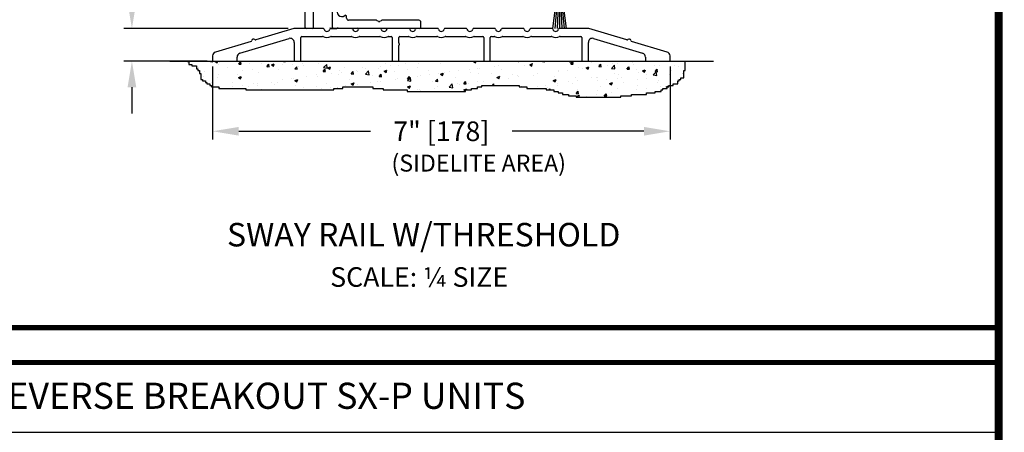
# Model space of a CAD drawing. Extents: x 0.4 to 7.9, y 0.1 to 10.5.
# Drawn here: x 4.2 to 7.9, y 6.2 to 7.8 of the extents above; entities that cross this region are included whole.
import ezdxf

# ---------------------------------------------------------------- set-up
doc = ezdxf.new("R2010")
doc.units = 0
doc.header["$LTSCALE"] = 0.125
doc.header["$MEASUREMENT"] = 0
doc.layers.get('0').update_dxf_attribs({"linetype": 'CONTINUOUS'})
doc.layers.get('DEFPOINTS').update_dxf_attribs({"linetype": 'CONTINUOUS'})
doc.layers.add('DIMS', color=7, linetype='CONTINUOUS')
doc.layers.add('OBJECT', color=7, linetype='CONTINUOUS')
doc.styles.add('ROMANS', font='Romans.shx', dxfattribs={"height": 0.075})
doc.styles.add('ROMANT', font='romant.shx', dxfattribs={"height": 0.15})
doc.styles.add('SWISSB', font='swissk.ttf', dxfattribs={"height": 0.15})
doc.styles.add('SWISSBI', font='swissbi.ttf', dxfattribs={"height": 0.1})
doc.dimstyles.get("Standard").update_dxf_attribs({"dimtxt": 0.075, "dimasz": 0.1, "dimexe": 0.03125, "dimexo": 0.025, "dimgap": 0.03, "dimtad": 0, "dimdec": 6, "dimlfac": 4, "dimzin": 4, "dimdsep": 46, "dimlunit": 5, "dimtxsty": 'ROMANS', "dimcen": 0.09, "dimadec": 0, "dimazin": 0, "dimtfac": 1, "dimtdec": 4, "dimtofl": 0, "dimtmove": 0, "dimatfit": 3, "dimfxl": 0, "dimfrac": 2, "dimtolj": 1, "dimtzin": 4, "dimarcsym": 0})

# ---------------------------------------------------------------- blocks, each defined once
blk = doc.blocks.new('Sweep Strip 2')
at = {"ltscale": 0.25}
for p, q in [((31.339, 20.892), (31.339, 20.505)), ((31.387, 20.892), (31.387, 20.235)), ((31.137, 20.495), (31.329, 20.495)), ((31.127, 20.485), (31.127, 20.235)), ((31.25, 20.45), (31.15, 19.695)), ((31.172, 20.44), (31.172, 20.275)), ((31.182, 20.45), (31.329, 20.45)), ((31.252, 20.45), (31.186, 19.695)), ((31.254, 20.45), (31.221, 19.695)), ((31.256, 20.45), (31.256, 19.695)), ((31.258, 20.45), (31.291, 19.695)), ((31.26, 20.45), (31.326, 19.695)), ((31.262, 20.45), (31.361, 19.695)), ((31.339, 20.44), (31.339, 20.275)), ((31.137, 20.225), (31.206, 20.225)), ((31.182, 20.265), (31.206, 20.265)), ((31.216, 20.255), (31.216, 20.235)), ((31.296, 20.255), (31.296, 20.235)), ((31.306, 20.265), (31.329, 20.265)), ((31.306, 20.225), (31.377, 20.225))]:
    blk.add_line(p, q, dxfattribs=at)
for centre, radius, start, end in [((31.363, 20.892), 0.024, 0, 180), ((31.137, 20.485), 0.01, 90, 180), ((31.329, 20.505), 0.01, 270, 0), ((31.182, 20.44), 0.01, 90, 180), ((31.329, 20.44), 0.01, 0, 90), ((31.137, 20.235), 0.01, 180, 270), ((31.182, 20.275), 0.01, 180, 270), ((31.206, 20.255), 0.01, 0, 90), ((31.206, 20.235), 0.01, 270, 0), ((31.306, 20.255), 0.01, 90, 180), ((31.306, 20.235), 0.01, 180, 270), ((31.329, 20.275), 0.01, 270, 0), ((31.377, 20.235), 0.01, 270, 0)]:
    blk.add_arc(centre, radius, start, end, dxfattribs=at)
blk = doc.blocks.new('Sway Rail')
at = {"lineweight": -3}
for p, q in [((0, 0.016), (0, 1.305)), ((0.04, 1.266), (0.04, 1.305)), ((0.056, 1.25), (0.834, 1.25)), ((1, 1.25), (1.088, 1.25)), ((1.096, 1.248), (1.122, 1.233)), ((1.142, 1.233), (1.168, 1.248)), ((1.176, 1.25), (1.778, 1.25)), ((1.794, 1.266), (1.794, 1.305)), ((1.834, 0.718), (1.834, 1.305)), ((0.632, 1.065), (0.632, 1.109)), ((1.616, 1.125), (0.648, 1.125)), ((0.84, 1.2), (0.994, 1.2)), ((1.632, 0.718), (1.632, 1.109)), ((0.125, 0.016), (0.125, 1.019)), ((0.156, 1.05), (0.384, 1.05)), ((0.415, 0.016), (0.415, 1.019)), ((0.632, 0.315), (0.632, 0.935)), ((1.803, 0.687), (1.663, 0.687)), ((0.632, 0.156), (0.632, 0.185)), ((0.109, 0), (0.016, 0)), ((1.754, 0), (0.431, 0)), ((1.088, 0.125), (0.663, 0.125)), ((1.096, 0.123), (1.122, 0.108)), ((1.142, 0.108), (1.168, 0.123)), ((1.739, 0.125), (1.176, 0.125)), ((1.77, 0.016), (1.77, 0.094))]:
    blk.add_line(p, q, dxfattribs=at)
at = {"lineweight": -3, "ltscale": 0.25}
for p, q in [((0.843, 1.235), (0.831, 1.215)), ((0.991, 1.235), (1.003, 1.215))]:
    blk.add_line(p, q, dxfattribs=at)
at = {"lineweight": -3}
for centre, radius, start, end in [((0.056, 1.266), 0.016, 180, 270), ((0.84, 1.21), 0.01, 150, 270), ((0.834, 1.24), 0.01, 330, 90), ((1, 1.24), 0.01, 90, 210), ((0.994, 1.21), 0.01, 270, 30), ((1.088, 1.234), 0.016, 60, 90), ((1.132, 1.25), 0.02, 240, 300), ((1.176, 1.234), 0.016, 90, 120), ((1.778, 1.266), 0.016, 270, 0), ((0.56, 1), 0.07, 49.3707, 310.6293), ((0.616, 1.065), 0.016, 229.3707, 0), ((0.648, 1.109), 0.016, 90, 180), ((1.616, 1.109), 0.016, 0, 90), ((0.156, 1.019), 0.0312, 90, 180), ((0.384, 1.019), 0.0312, 0, 90), ((0.616, 0.935), 0.016, 0, 130.6293), ((1.663, 0.718), 0.0312, 180, 270), ((1.803, 0.718), 0.031, 270, 360), ((0.56, 0.25), 0.07, 49.3707, 310.6293), ((0.616, 0.315), 0.016, 229.3707, 0), ((0.616, 0.185), 0.016, 0, 130.6293), ((0.663, 0.156), 0.0312, 180, 270), ((0.016, 0.016), 0.016, 180, 270), ((0.109, 0.016), 0.016, 270, 0), ((0.431, 0.016), 0.016, 180, 270), ((1.088, 0.109), 0.016, 60, 90), ((1.132, 0.125), 0.02, 240, 300), ((1.176, 0.109), 0.016, 90, 120), ((1.739, 0.094), 0.0312, 0, 90), ((1.754, 0.016), 0.016, 270, 0)]:
    blk.add_arc(centre, radius, start, end, dxfattribs=at)
at = {"layer": 'DIMS'}
for centre in [(0.02, 1.305), (1.814, 1.305)]:
    blk.add_arc(centre, 0.02, 0, 180, dxfattribs=at)
blk = doc.blocks.new('*D33')
at = {"color": 0, "lineweight": -2}
for p, q in [((4.8928, 7.5806), (4.8928, 7.3018)), ((6.6428, 7.5806), (6.6428, 7.3018)), ((4.9928, 7.3331), (5.4968, 7.3331)), ((6.5428, 7.3331), (6.0389, 7.3331))]:
    blk.add_line(p, q, dxfattribs=at)
at = {"color": 0}
for points in [[(4.9928, 7.3497), (4.9928, 7.3164), (4.8928, 7.3331)], [(6.5428, 7.3497), (6.5428, 7.3164), (6.6428, 7.3331)]]:
    blk.add_solid(points, dxfattribs=at)
at = {"layer": 'DEFPOINTS', "color": 0}
for p in [(4.8928, 7.6056), (6.6428, 7.6056), (6.6428, 7.3331)]:
    blk.add_point(p, dxfattribs=at)
at = {"color": 0, "insert": (5.7678, 7.3331), "char_height": 0.075, "attachment_point": 5, "style": 'ROMANS'}
blk.add_mtext('\\A1;7" [178]', dxfattribs=at)
blk = doc.blocks.new('*D34')
at = {"color": 0, "lineweight": -2}
for p, q in [((4.5843, 7.8266), (4.5843, 7.9266)), ((5.1826, 7.7266), (4.5531, 7.7266)), ((4.8718, 7.6016), (4.5531, 7.6016)), ((4.5843, 7.5016), (4.5843, 7.4016))]:
    blk.add_line(p, q, dxfattribs=at)
at = {"color": 0}
for points in [[(4.5677, 7.8266), (4.601, 7.8266), (4.5843, 7.7266)], [(4.5677, 7.5016), (4.601, 7.5016), (4.5843, 7.6016)]]:
    blk.add_solid(points, dxfattribs=at)
at = {"layer": 'DEFPOINTS', "color": 0}
for p in [(4.5843, 7.7266), (5.2076, 7.7266), (4.8968, 7.6016)]:
    blk.add_point(p, dxfattribs=at)
at = {"color": 0, "insert": (4.5843, 8.2316), "char_height": 0.075, "attachment_point": 5, "rotation": 90, "style": 'ROMANS'}
blk.add_mtext('\\A1;1/2" [13]', dxfattribs=at)

msp = doc.modelspace()

# ---------------------------------------------------------------- hatches: boundary and pattern name
h = msp.add_hatch()
h.set_pattern_fill('AR-CONC', color=256, scale=0.015, style=0)
h.set_pattern_definition([(50, (1.649715, -0.10999), (0.107589, -0.0094128), [0.01125, -0.12375]), (355, (1.64972, -0.10999), (-0.0208127, 0.1128288), [0.009, -0.099]), (100.4514, (1.65868, -0.11077), (0.0867764, 0.1034159), [0.009561, -0.1051713]), (46.1842, (1.64972, -0.07999), (0.1600862, -0.0248279), [0.016875, -0.185625]), (96.6356, (1.66306, -0.08206), (0.1401994, 0.1461177), [0.0143415, -0.157757]), (351.1842, (1.64972, -0.07999), (0.1401993, 0.1461178), [0.0135, -0.1485]), (21, (1.664715, -0.08749), (0.0895361, -0.0603928), [0.01125, -0.12375]), (326, (1.66472, -0.08749), (0.0364973, 0.1087725), [0.009, -0.099]), (71.4514, (1.67218, -0.09252), (0.1260334, 0.0483796), [0.009561, -0.1051713]), (37.5, (1.649715, -0.10999), (0.00182398, 0.04993408), [0, -0.0978, 0, -0.1005, 0, -0.099375]), (7.5, (1.649715, -0.10999), (0.03946043, 0.05916176), [0, -0.0573, 0, -0.09555, 0, -0.037875]), (327.5, (1.616265, -0.10999), (0.08007337, -0.00338323), [0, -0.0375, 0, -0.117, 0, -0.15525]), (317.5, (1.601265, -0.10999), (0.0874779, 0.01501575), [0, -0.04875, 0, -0.0777, 0, -0.11025])])
h.paths.add_polyline_path([(6.69507023, 7.56574834), (6.70078759, 7.56574834), (6.70078759, 7.60163936), (4.80263326, 7.60163936), (4.80263326, 7.58860429), (4.81406794, 7.58860429), (4.81406794, 7.5828903), (4.83121994, 7.5828903), (4.83121994, 7.57146234), (4.83693726, 7.57146234), (4.83693726, 7.56574834), (4.84265458, 7.56574834), (4.84265458, 7.55432037), (4.84837194, 7.55432037), (4.84837194, 7.53146445), (4.85408927, 7.53146445), (4.85408927, 7.52575047), (4.86552391, 7.52575047), (4.86552391, 7.52003646), (4.87124127, 7.52003646), (4.87124127, 7.51432248), (4.88267591, 7.51432248), (4.88267591, 7.5086085), (4.88839327, 7.5086085), (4.88839327, 7.50289452), (4.91697992, 7.50289452), (4.91697992, 7.49718053), (5.01989191, 7.49718053), (5.01989191, 7.49146655), (5.35721451, 7.49146655), (5.35721451, 7.49718053), (5.39151848, 7.49718053), (5.39151848, 7.50289452), (5.50586514, 7.50289452), (5.50586514, 7.49718053), (5.54588647, 7.49718053), (5.54588647, 7.49146655), (5.63736378, 7.49146655), (5.63736378, 7.48575257), (5.86033975, 7.48575257), (5.86033975, 7.49146655), (5.88320908, 7.49146655), (5.88320908, 7.49718053), (5.9060784, 7.49718053), (5.9060784, 7.50289452), (5.9232304, 7.50289452), (5.9232304, 7.5086085), (6.06616368, 7.5086085), (6.06616368, 7.50289452), (6.09475037, 7.50289452), (6.09475037, 7.49718053), (6.16907567, 7.49718053), (6.16907567, 7.49146655), (6.19766235, 7.49146655), (6.19766235, 7.48575257), (6.21481436, 7.48575257), (6.21481436, 7.48003859), (6.23196632, 7.48003859), (6.23196632, 7.47432461), (6.25483565, 7.47432461), (6.25483565, 7.4686106), (6.28342233, 7.4686106), (6.28342233, 7.46289662), (6.4549423, 7.46289662), (6.4549423, 7.4686106), (6.49496362, 7.4686106), (6.49496362, 7.47432461), (6.55213696, 7.47432461), (6.55213696, 7.48003859), (6.58644093, 7.48003859), (6.58644093, 7.48575257), (6.60931025, 7.48575257), (6.60931025, 7.49146655), (6.61502761, 7.49146655), (6.61502761, 7.49718053), (6.63217958, 7.49718053), (6.63217958, 7.50289452), (6.63789694, 7.50289452), (6.63789694, 7.5086085), (6.65504891, 7.5086085), (6.65504891, 7.51432248), (6.67220091, 7.51432248), (6.67220091, 7.52575047), (6.67791827, 7.52575047), (6.67791827, 7.53146445), (6.68363559, 7.53146445), (6.68363559, 7.53717843), (6.69507023, 7.53717843)])

# ---------------------------------------------------------------- linework, layer by layer
for p, q in [((5.36854766, 7.72663923), (5.34529766, 7.72663923)), ((4.7298194, 7.60163936), (6.8087432, 7.60163936)), ((4.79691593, 7.60163936), (4.79691593, 7.60003225)), ((4.79691593, 7.60003225), (4.80263326, 7.60003225)), ((4.80263326, 7.60003225), (4.80263326, 7.58860429)), ((4.80263326, 7.58860429), (4.81406794, 7.58860429)), ((4.81406794, 7.58860429), (4.81406794, 7.5828903)), ((4.81406794, 7.5828903), (4.83121994, 7.5828903)), ((4.83121994, 7.5828903), (4.83121994, 7.57146234)), ((4.83121994, 7.57146234), (4.83693726, 7.57146234)), ((4.83693726, 7.57146234), (4.83693726, 7.56574834)), ((6.70078759, 7.56574834), (6.70078759, 7.60163936)), ((4.83693726, 7.56574834), (4.84265458, 7.56574834)), ((4.84265458, 7.56574834), (4.84265458, 7.55432037)), ((4.84265458, 7.55432037), (4.84837194, 7.55432037)), ((4.84837194, 7.55432037), (4.84837194, 7.53146445)), ((6.68363559, 7.53146445), (6.68363559, 7.53717843)), ((6.68363559, 7.53717843), (6.69507023, 7.53717843)), ((6.69507023, 7.53717843), (6.69507023, 7.56574834)), ((6.69507023, 7.56574834), (6.70078759, 7.56574834)), ((4.84837194, 7.53146445), (4.85408927, 7.53146445)), ((4.85408927, 7.53146445), (4.85408927, 7.52575047)), ((4.85408927, 7.52575047), (4.86552391, 7.52575047)), ((4.86552391, 7.52575047), (4.86552391, 7.52003646)), ((4.86552391, 7.52003646), (4.87124127, 7.52003646)), ((4.87124127, 7.52003646), (4.87124127, 7.51432248)), ((4.87124127, 7.51432248), (4.88267591, 7.51432248)), ((4.88267591, 7.51432248), (4.88267591, 7.5086085)), ((4.88267591, 7.5086085), (4.88839327, 7.5086085)), ((4.88839327, 7.5086085), (4.88839327, 7.50289452)), ((4.88839327, 7.50289452), (4.91697992, 7.50289452)), ((4.91697992, 7.50289452), (4.91697992, 7.49718053)), ((4.91697992, 7.49718053), (5.01989191, 7.49718053)), ((5.01989191, 7.49718053), (5.01989191, 7.49146655)), ((5.35721451, 7.49146655), (5.35721451, 7.49718053)), ((5.35721451, 7.49718053), (5.39151848, 7.49718053)), ((5.39151848, 7.49718053), (5.39151848, 7.50289452)), ((5.39151848, 7.50289452), (5.50586514, 7.50289452)), ((5.50586514, 7.50289452), (5.50586514, 7.49718053)), ((5.50586514, 7.49718053), (5.54588647, 7.49718053)), ((5.54588647, 7.49718053), (5.54588647, 7.49146655)), ((5.88320908, 7.49146655), (5.88320908, 7.49718053)), ((5.88320908, 7.49718053), (5.9060784, 7.49718053)), ((5.9060784, 7.49718053), (5.9060784, 7.50289452)), ((5.9060784, 7.50289452), (5.9232304, 7.50289452)), ((5.9232304, 7.50289452), (5.9232304, 7.5086085)), ((5.9232304, 7.5086085), (6.06616368, 7.5086085)), ((6.06616368, 7.5086085), (6.06616368, 7.50289452)), ((6.06616368, 7.50289452), (6.09475037, 7.50289452)), ((6.09475037, 7.50289452), (6.09475037, 7.49718053)), ((6.09475037, 7.49718053), (6.16907567, 7.49718053)), ((6.16907567, 7.49718053), (6.16907567, 7.49146655)), ((6.61502761, 7.49146655), (6.61502761, 7.49718053)), ((6.61502761, 7.49718053), (6.63217958, 7.49718053)), ((6.63217958, 7.49718053), (6.63217958, 7.50289452)), ((6.63217958, 7.50289452), (6.63789694, 7.50289452)), ((6.63789694, 7.50289452), (6.63789694, 7.5086085)), ((6.63789694, 7.5086085), (6.65504891, 7.5086085)), ((6.65504891, 7.5086085), (6.65504891, 7.51432248)), ((6.65504891, 7.51432248), (6.67220091, 7.51432248)), ((6.67220091, 7.51432248), (6.67220091, 7.52575047)), ((6.67220091, 7.52575047), (6.67791827, 7.52575047)), ((6.67791827, 7.52575047), (6.67791827, 7.53146445)), ((6.67791827, 7.53146445), (6.68363559, 7.53146445)), ((5.01989191, 7.49146655), (5.35721451, 7.49146655)), ((5.54588647, 7.49146655), (5.63736378, 7.49146655)), ((5.63736378, 7.49146655), (5.63736378, 7.48575257)), ((5.63736378, 7.48575257), (5.86033975, 7.48575257)), ((5.86033975, 7.48575257), (5.86033975, 7.49146655)), ((5.86033975, 7.49146655), (5.88320908, 7.49146655)), ((6.16907567, 7.49146655), (6.19766235, 7.49146655)), ((6.19766235, 7.49146655), (6.19766235, 7.48575257)), ((6.19766235, 7.48575257), (6.21481436, 7.48575257)), ((6.21481436, 7.48575257), (6.21481436, 7.48003859)), ((6.21481436, 7.48003859), (6.23196632, 7.48003859)), ((6.23196632, 7.48003859), (6.23196632, 7.47432461)), ((6.23196632, 7.47432461), (6.25483565, 7.47432461)), ((6.25483565, 7.47432461), (6.25483565, 7.4686106)), ((6.25483565, 7.4686106), (6.28342233, 7.4686106)), ((6.28342233, 7.4686106), (6.28342233, 7.46289662)), ((6.28342233, 7.46289662), (6.4549423, 7.46289662)), ((6.4549423, 7.46289662), (6.4549423, 7.4686106)), ((6.4549423, 7.4686106), (6.49496362, 7.4686106)), ((6.49496362, 7.4686106), (6.49496362, 7.47432461)), ((6.49496362, 7.47432461), (6.55213696, 7.47432461)), ((6.55213696, 7.47432461), (6.55213696, 7.48003859)), ((6.55213696, 7.48003859), (6.58644093, 7.48003859)), ((6.58644093, 7.48003859), (6.58644093, 7.48575257)), ((6.58644093, 7.48575257), (6.60931025, 7.48575257)), ((6.60931025, 7.48575257), (6.60931025, 7.49146655)), ((6.60931025, 7.49146655), (6.61502761, 7.49146655)), ((0.41151574, 6.18148003), (7.91151574, 6.18148003))]:
    msp.add_line(p, q)
at = {"const_width": 0.03}
msp.add_lwpolyline([(0.4, 10.45), (0.4, 0.2), (7.9, 0.2), (7.9, 10.45)], close=True, dxfattribs=at)
at = {"const_width": 0.02}
for points in [[(0.41151574, 6.58198335), (7.91151574, 6.58198335)], [(0.41151574, 6.44859542), (7.91151574, 6.44859542)]]:
    msp.add_lwpolyline(points, dxfattribs=at)
for centre, start, end in [((5.34529766, 7.73063923), 180, 270), ((5.36854766, 7.73063923), 270, 0), ((5.44904766, 7.73063923), 180, 270)]:
    msp.add_arc(centre, 0.004, start, end)
at = {"layer": 'OBJECT'}
for p, q in [((5.20312627, 7.72598027), (5.05811225, 7.68247606)), ((5.31534773, 7.72663923), (5.20761608, 7.72663923)), ((5.42472262, 7.72663923), (5.34529766, 7.72663923)), ((5.34567271, 7.72664861), (5.36792271, 7.72664861)), ((5.53409751, 7.72663923), (5.45467255, 7.72663923)), ((5.6434724, 7.72663923), (5.56404744, 7.72663923)), ((5.75284729, 7.72663923), (5.67342233, 7.72663923)), ((5.86222218, 7.72663923), (5.78279722, 7.72663923)), ((5.97159707, 7.72663923), (5.89217211, 7.72663923)), ((6.08097196, 7.72663923), (6.001547, 7.72663923)), ((6.19034685, 7.72663923), (6.11092189, 7.72663923)), ((6.32802843, 7.72663923), (6.22029678, 7.72663923)), ((6.47753226, 7.68247606), (6.33251824, 7.72598027)), ((4.99770821, 7.63172892), (5.18520803, 7.68797887)), ((5.23032279, 7.60563935), (5.23032279, 7.69138927)), ((5.23432279, 7.69538926), (5.31363621, 7.69538926)), ((5.34700918, 7.69538926), (5.4230111, 7.69538926)), ((5.45638407, 7.69538926), (5.53238599, 7.69538926)), ((5.56575896, 7.69538926), (5.57632245, 7.69538926)), ((5.58032244, 7.69138927), (5.58032244, 7.60563935)), ((5.60532242, 7.670968), (5.60532242, 7.69138927)), ((5.60932241, 7.69538926), (5.64176088, 7.69538926)), ((5.67513385, 7.69538926), (5.75113577, 7.69538926)), ((5.78450874, 7.69538926), (5.86051066, 7.69538926)), ((5.89388363, 7.69538926), (5.9263221, 7.69538926)), ((5.93032209, 7.69138927), (5.93032209, 7.60563935)), ((5.95532207, 7.60563935), (5.95532207, 7.69138927)), ((5.95932206, 7.69538926), (5.96988555, 7.69538926)), ((6.00325852, 7.69538926), (6.07926044, 7.69538926)), ((6.11263341, 7.69538926), (6.18863533, 7.69538926)), ((6.2220083, 7.69538926), (6.30132172, 7.69538926)), ((6.30532172, 7.69138927), (6.30532172, 7.60563935)), ((6.35043648, 7.68797887), (6.53793629, 7.63172892)), ((5.04003369, 7.67705249), (4.90395831, 7.63622988)), ((5.20532282, 7.67301285), (5.20532282, 7.60563935)), ((5.60532242, 7.60563935), (5.60532242, 7.66072105)), ((6.33032169, 7.60563935), (6.33032169, 7.67301285)), ((6.6316862, 7.63622988), (6.49561081, 7.67705249)), ((4.89282313, 7.62126386), (4.89282313, 7.60563935)), ((4.98657303, 7.60563935), (4.98657303, 7.6167629)), ((6.54907147, 7.6167629), (6.54907147, 7.60563935)), ((6.64282138, 7.60563935), (6.64282138, 7.62126386)), ((4.89682312, 7.60163936), (4.98257304, 7.60163936)), ((5.20932281, 7.60163936), (5.2263228, 7.60163936)), ((5.58432244, 7.60163936), (5.60132242, 7.60163936)), ((5.93432209, 7.60163936), (5.95132207, 7.60163936)), ((6.30932171, 7.60163936), (6.3263217, 7.60163936)), ((6.55307147, 7.60163936), (6.63882138, 7.60163936))]:
    msp.add_line(p, q, dxfattribs=at)
for centre, radius, start, end in [((5.20761608, 7.71101425), 0.01562498, 90, 106.69924423), ((5.31534773, 7.72263923), 0.004, 14.95524832, 90), ((5.33032269, 7.72663923), 0.01149999, 194.95524832, 345.04475168), ((5.34529766, 7.72263923), 0.004, 90, 165.04475168), ((5.36792271, 7.73064861), 0.004, 270, 0), ((5.42472262, 7.72263923), 0.004, 14.95524832, 90), ((5.43969758, 7.72663923), 0.01149999, 194.95524832, 345.04475168), ((5.45467255, 7.72263923), 0.004, 90, 165.04475168), ((5.53409751, 7.72263923), 0.004, 14.95524832, 90), ((5.54907247, 7.72663923), 0.01149999, 194.95524832, 345.04475168), ((5.56404744, 7.72263923), 0.004, 90, 165.04475168), ((5.6434724, 7.72263923), 0.004, 14.95524832, 90), ((5.65844736, 7.72663923), 0.01149999, 194.95524832, 345.04475168), ((5.67342233, 7.72263923), 0.004, 90, 165.04475168), ((5.75284729, 7.72263923), 0.004, 14.95524832, 90), ((5.76782225, 7.72663923), 0.01149999, 194.95524832, 345.04475168), ((5.78279722, 7.72263923), 0.004, 90, 165.04475168), ((5.86222218, 7.72263923), 0.004, 14.95524832, 90), ((5.87719714, 7.72663923), 0.01149999, 194.95524832, 345.04475168), ((5.89217211, 7.72263923), 0.004, 90, 165.04475168), ((5.97159707, 7.72263923), 0.004, 14.95524832, 90), ((5.98657203, 7.72663923), 0.01149999, 194.95524832, 345.04475168), ((6.001547, 7.72263923), 0.004, 90, 165.04475168), ((6.08097196, 7.72263923), 0.004, 14.95524832, 90), ((6.09594693, 7.72663923), 0.01149999, 194.95524832, 345.04475168), ((6.11092189, 7.72263923), 0.004, 90, 165.04475168), ((6.19034685, 7.72263923), 0.004, 14.95524832, 90), ((6.20532182, 7.72663923), 0.01149999, 194.95524832, 345.04475168), ((6.22029678, 7.72263923), 0.004, 90, 165.04475168), ((6.32802843, 7.71101425), 0.01562498, 73.30075577, 90), ((5.04907297, 7.67976428), 0.00624999, 39.66892081, 173.72956766), ((5.05696286, 7.68630736), 0.004, 219.66892081, 286.69924423), ((5.18969783, 7.67301285), 0.01562498, 360, 106.69924423), ((5.23432279, 7.69138927), 0.004, 90, 180), ((5.31363621, 7.69138926), 0.004, 64.66825337, 90), ((5.33032269, 7.72663923), 0.03499999, 244.66825337, 295.33174663), ((5.34700918, 7.69138926), 0.004, 90, 115.33174663), ((5.4230111, 7.69138926), 0.004, 64.66825337, 90), ((5.43969758, 7.72663923), 0.03499999, 244.66825337, 295.33174663), ((5.45638407, 7.69138926), 0.004, 90, 115.33174663), ((5.53238599, 7.69138926), 0.004, 64.66825337, 90), ((5.54907247, 7.72663923), 0.03499999, 244.66825337, 295.33174663), ((5.56575896, 7.69138926), 0.004, 90, 115.33174663), ((5.57632245, 7.69138927), 0.004, 0, 90), ((5.60932241, 7.69138927), 0.004, 90, 180), ((5.64176088, 7.69138926), 0.004, 64.66825337, 90), ((5.65844736, 7.72663923), 0.03499999, 244.66825337, 295.33174663), ((5.67513385, 7.69138926), 0.004, 90, 115.33174663), ((5.75113577, 7.69138926), 0.004, 64.66825337, 90), ((5.76782225, 7.72663923), 0.03499999, 244.66825337, 295.33174663), ((5.78450874, 7.69138926), 0.004, 90, 115.33174663), ((5.86051066, 7.69138926), 0.004, 64.66825337, 90), ((5.87719714, 7.72663923), 0.03499999, 244.66825337, 295.33174663), ((5.89388363, 7.69138926), 0.004, 90, 115.33174663), ((5.9263221, 7.69138927), 0.004, 0, 90), ((5.95932206, 7.69138927), 0.004, 90, 180), ((5.96988555, 7.69138926), 0.004, 64.66825337, 90), ((5.98657203, 7.72663923), 0.03499999, 244.66825337, 295.33174663), ((6.00325852, 7.69138926), 0.004, 90, 115.33174663), ((6.07926044, 7.69138926), 0.004, 64.66825337, 90), ((6.09594693, 7.72663923), 0.03499999, 244.66825337, 295.33174663), ((6.11263341, 7.69138926), 0.004, 90, 115.33174663), ((6.18863533, 7.69138926), 0.004, 64.66825337, 90), ((6.20532182, 7.72663923), 0.03499999, 244.66825337, 295.33174663), ((6.2220083, 7.69138926), 0.004, 90, 115.33174663), ((6.30132172, 7.69138927), 0.004, 0, 90), ((6.34594668, 7.67301285), 0.01562498, 73.30075577, 180), ((6.47868165, 7.68630736), 0.004, 253.30075577, 320.33107919), ((6.48657153, 7.67976428), 0.00624999, 6.27043234, 140.33107919), ((5.0388843, 7.68088379), 0.004, 286.69924423, 353.72956766), ((5.60932242, 7.670968), 0.004, 180, 232.02012756), ((5.60932242, 7.66072105), 0.004, 127.97987244, 180), ((5.60532242, 7.66584453), 0.0025, 307.97987244, 52.02012756), ((6.4967602, 7.68088379), 0.004, 186.27043234, 253.30075577), ((4.90844811, 7.62126386), 0.01562498, 106.69924423, 180), ((5.00219802, 7.6167629), 0.01562498, 106.69924423, 180), ((6.53344649, 7.6167629), 0.01562498, 360, 73.30075577), ((6.62719639, 7.62126386), 0.01562498, 0, 73.30075577), ((4.89682312, 7.60563935), 0.004, 180, 270), ((4.98257304, 7.60563935), 0.004, 270, 0), ((5.20932281, 7.60563935), 0.004, 180, 270), ((5.2263228, 7.60563935), 0.004, 270, 0), ((5.58432244, 7.60563935), 0.004, 180, 270), ((5.60132242, 7.60563935), 0.004, 270, 0), ((5.93432209, 7.60563935), 0.004, 180, 270), ((5.95132207, 7.60563935), 0.004, 270, 0), ((6.30932171, 7.60563935), 0.004, 180, 270), ((6.3263217, 7.60563935), 0.004, 270, 0), ((6.55307147, 7.60563935), 0.004, 180, 270), ((6.63882138, 7.60563935), 0.004, 270, 0)]:
    msp.add_arc(centre, radius, start, end, dxfattribs=at)

# ---------------------------------------------------------------- block references
at = {"layer": 'DIMS', "color": 7, "xscale": 0.2500000000000001, "yscale": 0.25, "zscale": 0.25}
msp.add_blockref('Sway Rail', (5.24728121, 7.72663923), dxfattribs=at)
at = {"layer": 'OBJECT', "color": 7, "xscale": 0.2500000000000001, "yscale": 0.25, "zscale": 0.25}
msp.add_blockref('Sweep Strip 2', (-1.59418349, 2.8028964), dxfattribs=at)

# ---------------------------------------------------------------- texts
for s, height, style, p in [('(SIDELITE AREA)', 0.065, 'ROMANS', (5.57711853, 7.17891424)), ('SWAY RAIL W/THRESHOLD', 0.09, 'SWISSB', (4.94796012, 6.89249441)), ('SCALE: ¼ SIZE', 0.075, 'ROMANT', (5.34276943, 6.73803082)), ('BOTTOM GUIDES FOR SO-SX & REVERSE BREAKOUT SX-P UNITS', 0.1, 'SWISSBI', (2.06932816, 6.27127724))]:
    msp.add_text(s, height=height, dxfattribs=dict(style=style)).set_placement(p)

# ---------------------------------------------------------------- dimensions: what is measured, and where the dimension line sits
dim = msp.add_linear_dim(base=(4.58432424, 7.72663923), p1=(4.89682312, 7.60163936), p2=(5.20761608, 7.72663923), angle=90, dimstyle='Standard', override={"dimpost": '"'})
dim.commit()
dim.dimension.update_dxf_attribs({"geometry": '*D34', "text_midpoint": (4.58432424, 8.23163923)})
dim = msp.add_linear_dim(base=(6.64282138, 7.33305239), p1=(4.89282313, 7.60563935), p2=(6.64282138, 7.60563935), dimstyle='Standard', override={"dimpost": '"'})
dim.commit()
dim.dimension.update_dxf_attribs({"geometry": '*D33', "text_midpoint": (5.76782225, 7.33305239)})

doc.saveas('drawing.dxf')
